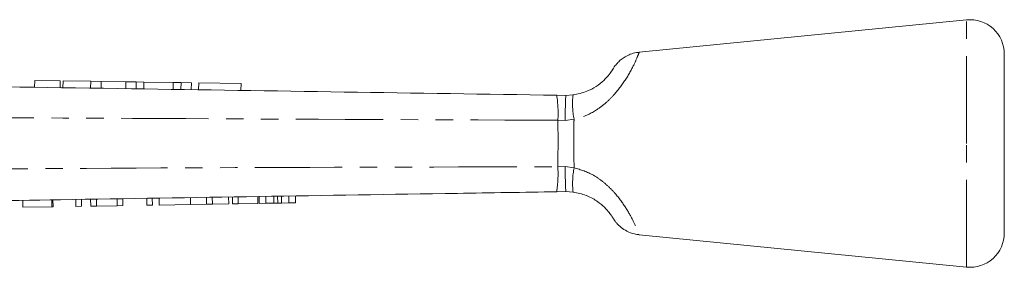
# Model space of a CAD drawing. Units: millimetres. Extents: x 127 to 287, y 41 to 285.
# Drawn here: x 215 to 287, y 267 to 285 of the extents above; entities that cross this region are included whole.
import ezdxf

# ---------------------------------------------------------------- set-up
doc = ezdxf.new("R2010")
doc.units = ezdxf.units.MM
doc.linetypes.add('PHANTOM', pattern=[12.7, 6.35, -1.27, 1.27, -1.27, 1.27, -1.27])

msp = doc.modelspace()

# ---------------------------------------------------------------- linework, layer by layer
at = {"color": 7, "linetype": 'Continuous', "lineweight": 15}
for p, q in [((284.317, 285.276), (260.505, 282.919)), ((287.063, 276.276), (287.063, 282.789)), ((216.566, 280.87), (216.559, 280.37)), ((218.425, 280.841), (216.566, 280.87)), ((218.425, 280.841), (218.417, 280.341)), ((218.622, 280.838), (218.615, 280.338)), ((220.638, 280.807), (218.622, 280.838)), ((220.638, 280.807), (220.631, 280.307)), ((221.402, 280.795), (220.638, 280.807)), ((221.402, 280.795), (221.395, 280.295)), ((223.189, 280.768), (221.402, 280.795)), ((223.189, 280.768), (223.181, 280.268)), ((223.937, 280.756), (223.189, 280.768)), ((223.937, 280.756), (223.93, 280.256)), ((224.506, 280.748), (223.937, 280.756)), ((224.506, 280.748), (224.498, 280.248)), ((226.637, 280.715), (224.506, 280.748)), ((226.637, 280.715), (226.63, 280.215)), ((227.206, 280.706), (226.637, 280.715)), ((227.206, 280.706), (227.198, 280.206)), ((227.954, 280.695), (227.206, 280.706)), ((227.954, 280.695), (227.947, 280.195)), ((228.488, 280.686), (228.48, 280.187)), ((231.565, 280.639), (228.488, 280.686)), ((231.565, 280.639), (231.557, 280.139)), ((254.521, 279.787), (255.19, 279.776)), ((255.19, 279.776), (255.702, 279.809)), ((287.063, 269.764), (287.063, 276.276)), ((255.19, 272.776), (254.516, 272.766)), ((255.705, 272.743), (255.19, 272.776)), ((215.699, 271.641), (215.691, 272.141)), ((217.808, 271.675), (217.799, 272.175)), ((217.897, 271.676), (217.889, 272.176)), ((219.557, 271.703), (219.549, 272.203)), ((219.961, 271.709), (219.953, 272.209)), ((220.634, 271.72), (220.626, 272.22)), ((221.063, 271.727), (221.055, 272.227)), ((222.563, 271.751), (222.555, 272.251)), ((222.967, 271.758), (222.959, 272.258)), ((224.717, 271.786), (224.709, 272.286)), ((225.121, 271.792), (225.113, 272.292)), ((225.614, 271.8), (225.606, 272.3)), ((227.902, 271.837), (227.894, 272.337)), ((229.059, 271.856), (229.051, 272.356)), ((229.482, 271.863), (229.474, 272.363)), ((230.667, 271.882), (230.658, 272.382)), ((230.953, 271.886), (230.945, 272.386)), ((231.357, 271.893), (231.349, 272.393)), ((232.793, 271.916), (232.785, 272.416)), ((232.883, 271.917), (232.874, 272.417)), ((233.366, 271.925), (233.358, 272.425)), ((233.959, 271.935), (233.951, 272.435)), ((234.232, 271.939), (234.224, 272.439)), ((234.51, 271.943), (234.502, 272.443)), ((235.046, 271.952), (235.038, 272.452)), ((235.53, 271.96), (235.522, 272.46)), ((215.699, 271.641), (217.808, 271.675)), ((217.808, 271.675), (217.897, 271.676)), ((219.557, 271.703), (219.961, 271.709)), ((220.634, 271.72), (221.063, 271.727)), ((221.063, 271.727), (222.563, 271.751)), ((222.563, 271.751), (222.967, 271.758)), ((224.717, 271.786), (225.121, 271.792)), ((225.614, 271.8), (227.902, 271.837)), ((227.902, 271.837), (229.059, 271.856)), ((229.059, 271.856), (229.482, 271.863)), ((229.482, 271.863), (230.667, 271.882)), ((230.953, 271.886), (231.357, 271.893)), ((231.357, 271.893), (232.793, 271.916)), ((232.883, 271.917), (233.366, 271.925)), ((233.366, 271.925), (233.959, 271.935)), ((234.51, 271.943), (235.046, 271.952)), ((235.046, 271.952), (235.53, 271.96)), ((260.505, 269.634), (284.317, 267.276))]:
    msp.add_line(p, q, dxfattribs=at)
at = {"color": 8, "linetype": 'PHANTOM', "lineweight": 0}
for p, q in [((284.317, 276.276), (284.317, 285.276)), ((255.125, 277.959), (254.603, 277.971)), ((255.776, 278.041), (255.125, 277.959)), ((284.317, 267.276), (284.317, 276.276)), ((254.599, 274.583), (255.126, 274.595)), ((255.126, 274.595), (255.78, 274.511))]:
    msp.add_line(p, q, dxfattribs=at)
at = {"color": 7, "linetype": 'Continuous', "lineweight": 15}
for centre, start, end in [((284.563, 282.789), 0, 95.65359), ((284.563, 269.764), 264.34641, 0)]:
    msp.add_arc(centre, 2.5, start, end, dxfattribs=at)
at = {"color": 8, "linetype": 'PHANTOM', "lineweight": 0}
for centre, radius, start, end in [((245.704, 278.48), 8.914, 356.72316, 8.42871), ((261.825, 279.179), 6.155, 174.12251, 190.65743), ((245.852, 274.069), 8.762, 351.44483, 3.36336), ((261.846, 273.367), 6.173, 169.31434, 185.79683)]:
    msp.add_arc(centre, radius, start, end, dxfattribs=at)
for points, knots in [([(260.508, 282.895), (260.498, 282.869), (260.478, 282.815), (260.204, 282.146), (259.67, 281.109), (258.924, 280.057), (258.148, 279.265), (257.305, 278.609), (256.474, 278.199), (255.895, 278.068), (255.776, 278.041)], [0, 0, 0, 0, 0.147644, 0.314792, 0.492056, 0.652292, 0.738893, 0.828482, 0.964962, 1, 1, 1, 1]), ([(254.603, 277.971), (244.293, 278.011), (228.572, 278.071), (207.439, 278.196), (196.616, 278.268), (191.204, 278.304)], [0, 0, 0, 0, 0.487861, 0.743931, 1, 1, 1, 1]), ([(254.599, 274.583), (254.606, 275.145), (254.619, 276.194), (254.611, 277.345), (254.604, 277.896), (254.603, 277.971)], [0, 0, 0, 0, 0.499472, 0.932013, 1, 1, 1, 1]), ([(255.776, 278.041), (255.775, 277.943), (255.767, 277.37), (255.759, 276.169), (255.773, 275.097), (255.78, 274.511)], [0, 0, 0, 0, 0.085277, 0.50019, 1, 1, 1, 1]), ([(194.477, 274.317), (202.493, 274.366), (220.128, 274.474), (240.169, 274.56), (252.194, 274.579), (254.599, 274.583)], [0, 0, 0, 0, 0.399953, 0.879987, 1, 1, 1, 1]), ([(255.78, 274.511), (256.267, 274.364), (256.809, 274.199), (257.544, 273.751), (258.083, 273.348), (258.842, 272.589), (259.55, 271.629), (260.11, 270.606), (260.419, 269.894), (260.541, 269.572), (260.511, 269.65), (260.507, 269.659)], [0, 0, 0, 0, 0.145128, 0.16153, 0.249757, 0.341311, 0.4854, 0.639828, 0.807075, 0.978922, 1, 1, 1, 1])]:
    msp.add_open_spline(points, degree=3, knots=knots, dxfattribs=at)
at = {"color": 7, "linetype": 'Continuous', "lineweight": 15}
for points, knots in [([(260.507, 282.907), (260.44, 282.903), (260.222, 282.891), (259.879, 282.781), (259.508, 282.606), (259.21, 282.4), (258.982, 282.194), (258.82, 282.009), (258.718, 281.871), (258.66, 281.783), (258.637, 281.746), (258.628, 281.731), (258.619, 281.717), (258.612, 281.704), (258.608, 281.698), (258.604, 281.689), (258.567, 281.633), (258.553, 281.612)], [0, 0, 0, 0, 0.0596343, 0.1965793, 0.3198602, 0.4286879, 0.5214308, 0.5958094, 0.6493733, 0.6771711, 0.6883251, 0.6960978, 0.7072091, 0.7297948, 0.7715918, 0.9156569, 1, 1, 1, 1]), ([(255.702, 279.809), (256.045, 279.88), (256.645, 280.002), (257.235, 280.328), (257.695, 280.644), (258.116, 281.023), (258.439, 281.432), (258.596, 281.676), (258.644, 281.757), (258.582, 281.658), (258.554, 281.612)], [0, 0, 0, 0, 0.149794, 0.26158, 0.288695, 0.411573, 0.556948, 0.705925, 0.862628, 1, 1, 1, 1]), ([(191.121, 280.76), (196.532, 280.677), (207.355, 280.511), (228.488, 280.186), (244.21, 279.945), (254.521, 279.787)], [0, 0, 0, 0, 0.256071, 0.512143, 1, 1, 1, 1]), ([(255.19, 279.776), (255.184, 279.749), (255.172, 279.693), (255.154, 279.263), (255.138, 278.682), (255.129, 278.209), (255.126, 277.984), (255.125, 277.959)], [0, 0, 0, 0, 0.260536, 0.521071, 0.781614, 0.975652, 1, 1, 1, 1]), ([(255.126, 274.595), (255.126, 274.57), (255.129, 274.345), (255.138, 273.872), (255.154, 273.29), (255.173, 272.859), (255.184, 272.804), (255.19, 272.776)], [0, 0, 0, 0, 0.023761, 0.218634, 0.479093, 0.739546, 1, 1, 1, 1]), ([(254.516, 272.766), (252.111, 272.727), (240.085, 272.533), (220.044, 272.211), (202.409, 271.927), (194.394, 271.798)], [0, 0, 0, 0, 0.120008, 0.60004, 1, 1, 1, 1]), ([(258.513, 270.999), (258.464, 271.073), (258.367, 271.218), (258.036, 271.608), (257.499, 272.074), (256.986, 272.364), (256.379, 272.611), (256.03, 272.68), (255.705, 272.743)], [0, 0, 0, 0, 0.194701, 0.388054, 0.559308, 0.763465, 0.779826, 1, 1, 1, 1]), ([(233.959, 271.935), (234.01, 271.935), (234.101, 271.937), (234.192, 271.938), (234.232, 271.939)], [0, 0, 0, 0, 0.56, 1, 1, 1, 1]), ([(234.232, 271.939), (234.284, 271.94), (234.376, 271.941), (234.469, 271.943), (234.51, 271.943)], [0, 0, 0, 0, 0.560002, 1, 1, 1, 1]), ([(258.514, 271), (258.543, 270.956), (258.594, 270.879), (258.608, 270.854), (258.61, 270.851), (258.619, 270.836), (258.628, 270.821), (258.641, 270.8), (258.675, 270.746), (258.747, 270.639), (258.913, 270.429), (259.196, 270.152), (259.633, 269.871), (260.083, 269.69), (260.391, 269.658), (260.506, 269.646)], [0, 0, 0, 0, 0.155667, 0.271829, 0.328037, 0.348899, 0.36219, 0.371081, 0.382211, 0.419997, 0.475511, 0.605321, 0.743972, 0.904938, 1, 1, 1, 1])]:
    msp.add_open_spline(points, degree=3, knots=knots, dxfattribs=at)

doc.saveas('drawing.dxf')
